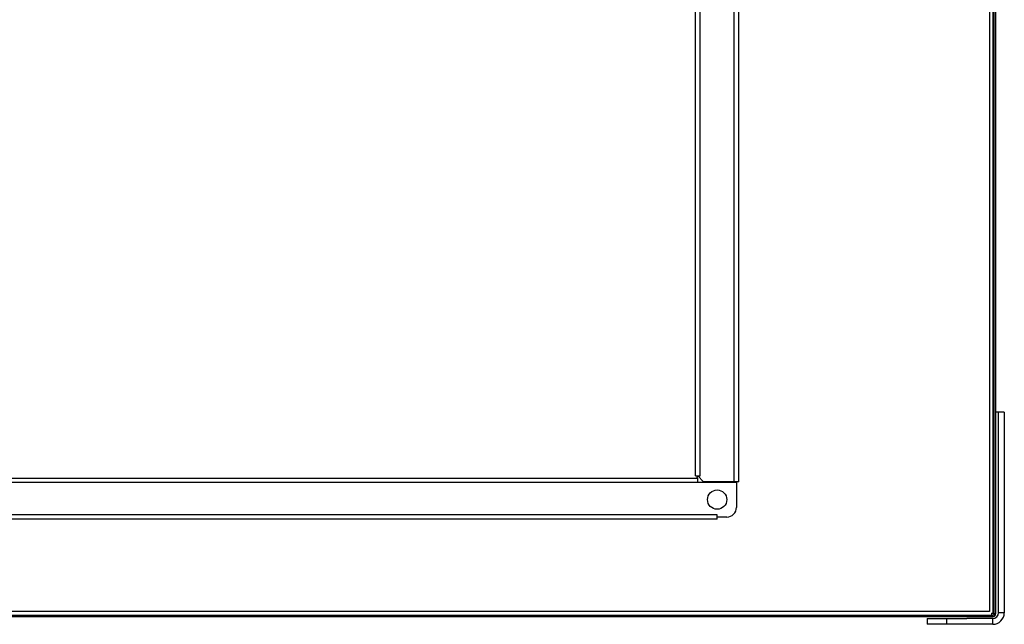
# Model space of a CAD drawing. Units: millimetres. Extents: x -2146 to 6870, y -238 to 3801.
# Drawn here: x 2543 to 3053, y 1625 to 1939 of the extents above; entities that cross this region are included whole.
import ezdxf

# ---------------------------------------------------------------- set-up
doc = ezdxf.new("R2010")
doc.units = ezdxf.units.MM
doc.header["$LTSCALE"] = 23.1
doc.layers.get('0').update_dxf_attribs({"linetype": 'CONTINUOUS'})
doc.layers.add('AXES', color=7, linetype='CONTINUOUS')

msp = doc.modelspace()

# ---------------------------------------------------------------- linework, layer by layer
at = {"color": 7, "linetype": 'Continuous'}
for p, q in [((3045.37, 2174.96), (3045.37, 1631.96)), ((3047.37, 1630.96), (3047.37, 2173.96)), ((3047.87, 1630.66), (3047.87, 2174.26)), ((3050.07, 1631.26), (3050.07, 1735.26)), ((3047.87, 1633.96), (3047.37, 1633.96)), ((2038.97, 1629.96), (3047.17, 1629.96)), ((3045.37, 1631.96), (2040.77, 1631.96)), ((3013.07, 1628.26), (3033.58, 1628.26)), ((3013.07, 1628.26), (3013.07, 1625.26)), ((3023.07, 1628.26), (3023.07, 1625.26)), ((3047.07, 1628.26), (3033.58, 1628.26)), ((3046.37, 1630.96), (3047.37, 1630.96)), ((3046.37, 1630.96), (3046.37, 1629.96)), ((3047.07, 1625.26), (3047.07, 1628.26)), ((3047.17, 1629.26), (3047.17, 1629.96)), ((3048.57, 1630.66), (3047.87, 1630.66)), ((3053.07, 1631.26), (3050.07, 1631.26))]:
    msp.add_line(p, q, dxfattribs=at)
at = {"color": 3, "linetype": 'Continuous'}
for p, q in [((3048.57, 2174.26), (3048.57, 1630.66)), ((2913.12, 1699.16), (2913.12, 2102.96)), ((2915.52, 1699.16), (2915.52, 2102.96)), ((2893.12, 1702.16), (2893.12, 2099.96)), ((2895.52, 1702.16), (2895.52, 2099.96)), ((3053.07, 1735.26), (3053.07, 1631.26)), ((2191.82, 1701.06), (2894.32, 1701.06)), ((2191.82, 1698.96), (2894.32, 1698.96)), ((2893.12, 1702.16), (2895.52, 1702.16)), ((2894.32, 1702.16), (2897.32, 1699.16)), ((2894.32, 1698.86), (2894.32, 1701.06)), ((2894.32, 1698.86), (2914.32, 1698.86)), ((2915.52, 1699.16), (2897.32, 1699.16)), ((2914.32, 1698.86), (2914.32, 1685.86)), ((2904.32, 1682.06), (2181.82, 1682.06)), ((2904.32, 1679.66), (2181.82, 1679.66)), ((2904.32, 1679.66), (2904.32, 1682.06)), ((2909.32, 1680.86), (2904.32, 1680.86)), ((2038.97, 1629.26), (3047.17, 1629.26)), ((3047.07, 1625.26), (3013.07, 1625.26))]:
    msp.add_line(p, q, dxfattribs=at)
msp.add_line((3053.07, 1735.26), (3048.57, 1735.26))
for centre, radius, end in [((2893.12, 1702.26), 1.2, 355.1087), ((2909.32, 1685.86), 5, 360), ((3047.07, 1631.26), 6, 360), ((3047.17, 1630.66), 1.4, 360)]:
    msp.add_arc(centre, radius, 270, end, dxfattribs=at)
at = {"color": 7, "linetype": 'Continuous'}
for centre, radius in [((3047.07, 1631.26), 3), ((3047.17, 1630.66), 0.7)]:
    msp.add_arc(centre, radius, 270, 360, dxfattribs=at)
at = {"layer": 'AXES', "color": 3, "linetype": 'Continuous'}
msp.add_circle((2904.32, 1689.86), 5, dxfattribs=at)

doc.saveas('drawing.dxf')
